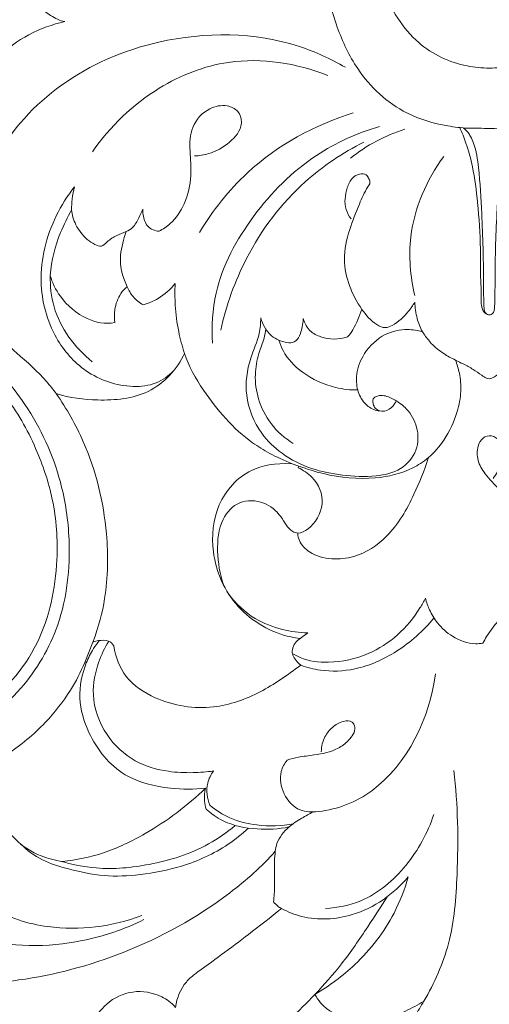
# Model space of a CAD drawing. Units: millimetres. Extents: x 3582 to 5850, y 2620 to 4061.
# Drawn here: x 4690 to 4759, y 3340 to 3485 of the extents above; entities that cross this region are included whole.
import ezdxf

# ---------------------------------------------------------------- set-up
doc = ezdxf.new("R2010")
doc.units = ezdxf.units.MM
doc.layers.get('0').update_dxf_attribs({"lineweight": 5})

# ---------------------------------------------------------------- blocks, each defined once
blk = doc.blocks.new('N-060-1_668_300')
for p, q in [((4729.97, 3419.32), (4730.95, 3418.97)), ((4700.68, 3393.1), (4699.48, 3390.1)), ((4732.24, 3394.46), (4731.13, 3393.63)), ((4699.69, 3390.02), (4699.48, 3390.1))]:
    blk.add_line(p, q)
for points, knots in [([(4712.69, 3538.78), (4712.89, 3537.26), (4713.26, 3532.39), (4712.34, 3523.4), (4708.23, 3512.76), (4700.93, 3503.09), (4691.83, 3496.77), (4682.37, 3491.77), (4675.91, 3489.88), (4672.42, 3489.16), (4674.49, 3488.28), (4679.16, 3486.03), (4682.64, 3479.91), (4683.36, 3475.45), (4683.5, 3473.79), (4684.28, 3475.72), (4687.39, 3480.82), (4692.96, 3483.55), (4696.52, 3484.35), (4695.85, 3484.49), (4694.49, 3485.1), (4693, 3486.35), (4691.98, 3487.62), (4691.81, 3488.89), (4693.27, 3491.14), (4696.18, 3493.98), (4700.52, 3495.66), (4703.52, 3496.12), (4704.56, 3496.18), (4704.43, 3496.39), (4704.21, 3496.77), (4703.88, 3497.51), (4704.55, 3498.96), (4706.44, 3501.17), (4709.32, 3502.14), (4711.14, 3502.26), (4710.98, 3502.35), (4710.37, 3502.75), (4709.99, 3503.84), (4710.41, 3504.91), (4712.43, 3505.83), (4714.55, 3505.26), (4716.04, 3504.77), (4716.6, 3504.52), (4716.33, 3505.39), (4715.9, 3507.3), (4715.7, 3510.12), (4716.09, 3512.76), (4716.94, 3516), (4718.77, 3519.66), (4724, 3524.69), (4732.32, 3525.24), (4736.8, 3521.97), (4737.89, 3520.96), (4738.24, 3524.34), (4738.05, 3538.36), (4735.74, 3559.25), (4724.41, 3577.93), (4716.04, 3585.15), (4711.81, 3587.91), (4711.21, 3587.48), (4709.26, 3586.8), (4706.83, 3588.07), (4705.93, 3589.46), (4705.78, 3589.93), (4705.16, 3589.17), (4704.22, 3587.61), (4703.17, 3584.96), (4703.1, 3581.73), (4704.66, 3577.99), (4706.04, 3572.49), (4706.04, 3568.03), (4705.7, 3565.44), (4706.63, 3565.86), (4709.22, 3566.68), (4713.39, 3567.02), (4717.13, 3565.04), (4721.01, 3564.18), (4723.65, 3565.01), (4724.93, 3565.73), (4725.39, 3565.31), (4726.43, 3563.78), (4726.33, 3560.44), (4724.28, 3557.71), (4721.68, 3556.65), (4720.48, 3556.34), (4720.4, 3555.98), (4720.26, 3555.52), (4720.03, 3555.21), (4719.72, 3554.95), (4718.59, 3554.44), (4717.26, 3554.55), (4716.44, 3554.83), (4716.88, 3554.42), (4718.07, 3553.24), (4718.7, 3551.61), (4718.88, 3550.55), (4718.77, 3550.24), (4718.12, 3549.28), (4716.86, 3548.91), (4716.04, 3549), (4716.38, 3548.48), (4717.34, 3547.13), (4717.94, 3544.51), (4717.09, 3541.12), (4716.03, 3539.26), (4715.42, 3538.5), (4714.98, 3538.57), (4714.07, 3538.67), (4713.15, 3538.76), (4712.69, 3538.78)], [175.070074, 175.070074, 175.070074, 175.070074, 177.812866, 183.982072, 191.4571, 198.503867, 205.947736, 211.939102, 218.429256, 218.429256, 218.429256, 222.49135, 227.706051, 230.702638, 230.702638, 230.702638, 234.452569, 241.403882, 241.403882, 241.403882, 242.868637, 244.147096, 244.94187, 245.574389, 246.772714, 249.432913, 253.179221, 255.123007, 255.123007, 255.123007, 255.56158, 255.973932, 256.441542, 258.309349, 261.538607, 261.538607, 261.538607, 261.88382, 262.666205, 263.190662, 264.346417, 266.149526, 267.291968, 267.291968, 267.291968, 268.964576, 270.879648, 272.42356, 273.830874, 277.028804, 279.798369, 287.084313, 289.9587, 289.9587, 289.9587, 296.579587, 316.042472, 327.147156, 336.235146, 336.235146, 336.235146, 337.837672, 339.86289, 340.834308, 340.834308, 340.834308, 342.563799, 344.189358, 346.010159, 348.335557, 351.585084, 356.370184, 356.370184, 356.370184, 358.282066, 361.457306, 363.820471, 366.050181, 368.740252, 368.740252, 368.740252, 369.907336, 372.031557, 374.230388, 376.510715, 376.510715, 376.510715, 377.324786, 377.324786, 377.324786, 378.018785, 379.620725, 379.620725, 379.620725, 380.717473, 382.691735, 382.691735, 382.691735, 383.281057, 384.819743, 384.819743, 384.819743, 386.003339, 387.821086, 389.999554, 391.78661, 391.78661, 391.78661, 392.635243, 393.49933, 393.49933, 393.49933, 393.49933]), ([(4746.41, 3512.38), (4744.9, 3510.4), (4740.84, 3503.27), (4741.55, 3491.08), (4747.54, 3480.96), (4754.11, 3477.85), (4757.83, 3477.51), (4758.91, 3477.51)], [0, 0, 0, 0, 6.397087, 20.640788, 28.750437, 35.542833, 38.337106, 38.337106, 38.337106, 38.337106]), ([(4771.42, 3512.38), (4772.93, 3510.4), (4776.99, 3503.27), (4776.28, 3491.08), (4770.28, 3480.96), (4763.72, 3477.85), (4760, 3477.51), (4758.91, 3477.51)], [0, 0, 0, 0, 6.397087, 20.640788, 28.750437, 35.542833, 38.337106, 38.337106, 38.337106, 38.337106]), ([(4735.4, 3504.49), (4735.25, 3504.05), (4734.75, 3502.43), (4734.55, 3497.95), (4734.37, 3491.32), (4736.24, 3483.79), (4739.68, 3476.36), (4745.52, 3470.86), (4751.7, 3469.12), (4755.3, 3468.64), (4757.34, 3468.66), (4758.4, 3468.65), (4758.91, 3468.65)], [0, 0, 0, 0, 1.203748, 4.317655, 11.436274, 18.161893, 23.987503, 32.336028, 37.724831, 40.268438, 41.670587, 42.99322, 42.99322, 42.99322, 42.99322]), ([(4782.42, 3504.49), (4782.58, 3504.05), (4783.07, 3502.43), (4783.28, 3497.95), (4783.45, 3491.32), (4781.58, 3483.79), (4778.15, 3476.36), (4772.3, 3470.86), (4766.13, 3469.12), (4762.53, 3468.64), (4760.48, 3468.66), (4759.43, 3468.65), (4758.91, 3468.65)], [0, 0, 0, 0, 1.203748, 4.317655, 11.436274, 18.161893, 23.987503, 32.336028, 37.724831, 40.268438, 41.670587, 42.99322, 42.99322, 42.99322, 42.99322]), ([(4683.04, 3451.59), (4683.32, 3455.91), (4685.6, 3465.16), (4695.8, 3476.13), (4711.66, 3482.91), (4727.05, 3482.82), (4735.63, 3478.87), (4737.77, 3477.63)], [0, 0, 0, 0, 11.105613, 23.565565, 36.975137, 54.727466, 61.092787, 61.092787, 61.092787, 61.092787]), ([(4700.61, 3465.22), (4703.18, 3468.93), (4709.24, 3474.77), (4721.67, 3479.68), (4730.62, 3478.24), (4735.17, 3476.42)], [0, 0, 0, 0, 11.606019, 20.938699, 33.561277, 33.561277, 33.561277, 33.561277]), ([(4710.38, 3453.52), (4710.97, 3453.82), (4712.53, 3454.86), (4714.4, 3457.68), (4715.28, 3461.5), (4714.86, 3465.26), (4714.95, 3468.99), (4717.36, 3471.67), (4720.13, 3472.22), (4722.16, 3471.32), (4722.86, 3468.81), (4720.76, 3466.35), (4718.16, 3464.94), (4716.3, 3464.62), (4715.61, 3464.59)], [0, 0, 0, 0, 1.70035, 4.752188, 8.423635, 11.503552, 14.493005, 17.663425, 19.890803, 21.378121, 22.933937, 25.762554, 28.762976, 30.547597, 30.547597, 30.547597, 30.547597]), ([(4716.33, 3453.32), (4718.26, 3456.55), (4724.35, 3464.32), (4733.25, 3469.17), (4738.93, 3470.94)], [0, 0, 0, 0, 9.671326, 24.993987, 24.993987, 24.993987, 24.993987]), ([(4718.26, 3437.04), (4718.1, 3439.51), (4718.48, 3446.28), (4723.89, 3456.18), (4732.36, 3464.77), (4739.52, 3467.96), (4742.79, 3468.92)], [0, 0, 0, 0, 6.336103, 17.071566, 28.087905, 36.858643, 36.858643, 36.858643, 36.858643]), ([(4738.53, 3464.27), (4739.71, 3465.21), (4742.25, 3466.89), (4745.06, 3468.06), (4746.51, 3468.51)], [0, 0, 0, 0, 3.895823, 7.789725, 7.789725, 7.789725, 7.789725]), ([(4754.57, 3468.76), (4754.91, 3468.02), (4755.67, 3466.14), (4756.66, 3462.46), (4757.27, 3457.23), (4757.67, 3451.81), (4757.58, 3447.48), (4757.73, 3445.09), (4757.72, 3443.7), (4757.72, 3442.79), (4757.87, 3442.12), (4758.09, 3441.61), (4758.41, 3441.38), (4758.65, 3441.28)], [0, 0, 0, 0, 2.094693, 5.184315, 9.739464, 15.584303, 19.118517, 20.845951, 21.72137, 22.680767, 23.164647, 23.463065, 24.105838, 24.105838, 24.105838, 24.105838]), ([(4758.91, 3441.22), (4758.82, 3441.22), (4758.53, 3441.29), (4758.18, 3441.67), (4758.1, 3442.88), (4758.06, 3445.97), (4758.06, 3450.61), (4757.77, 3456.68), (4757.52, 3461.83), (4756.97, 3465.68), (4756.23, 3467.33), (4755.77, 3468.13), (4755.34, 3468.52), (4755.07, 3468.71)], [0, 0, 0, 0, 0.237572, 0.756475, 1.176565, 3.294959, 8.730563, 13.052714, 18.876428, 21.989135, 22.917439, 23.501088, 24.357844, 24.357844, 24.357844, 24.357844]), ([(4758.91, 3441.22), (4759.01, 3441.22), (4759.3, 3441.29), (4759.64, 3441.67), (4759.72, 3442.88), (4759.77, 3445.97), (4759.77, 3450.61), (4760.06, 3456.68), (4760.3, 3461.83), (4760.86, 3465.68), (4761.6, 3467.33), (4762.06, 3468.13), (4762.48, 3468.52), (4762.76, 3468.71)], [0, 0, 0, 0, 0.237572, 0.756475, 1.176565, 3.294959, 8.730563, 13.052714, 18.876428, 21.989135, 22.917439, 23.501088, 24.357844, 24.357844, 24.357844, 24.357844]), ([(4719.45, 3438.98), (4720.25, 3442.63), (4723.14, 3450.69), (4730.47, 3460.46), (4737.39, 3465.06), (4740.49, 3466.61)], [0, 0, 0, 0, 9.572417, 21.728679, 30.652819, 30.652819, 30.652819, 30.652819]), ([(4747.97, 3444.09), (4747.3, 3446.89), (4746.67, 3454.18), (4749.71, 3461.09), (4752.21, 3464.52)], [0, 0, 0, 0, 7.389141, 18.302325, 18.302325, 18.302325, 18.302325]), ([(4738.61, 3455.32), (4738.29, 3455.74), (4737.5, 3457.18), (4737.78, 3459.44), (4738.61, 3461.34), (4739.74, 3462.01), (4740.86, 3461.98), (4741.22, 3461.25), (4741.49, 3460.6), (4740.61, 3459.41), (4739.69, 3457.17), (4738.24, 3453.65), (4737.33, 3449.54), (4738.21, 3445.44), (4739.43, 3443.1), (4740.2, 3442.03)], [0, 0, 0, 0, 1.362964, 4.071423, 5.50756, 6.476032, 7.348244, 7.958367, 8.461293, 9.025745, 11.444826, 14.880528, 18.711689, 22.042539, 25.414823, 25.414823, 25.414823, 25.414823]), ([(4712.51, 3432.97), (4711.78, 3432.23), (4709.95, 3430.91), (4705.25, 3430.39), (4699.52, 3432.34), (4694.47, 3438.16), (4692.25, 3446.55), (4694.26, 3454.48), (4696.92, 3458.73), (4697.96, 3460.05)], [0, 0, 0, 0, 2.673184, 5.583524, 11.85507, 17.40291, 24.762001, 33.222617, 37.552668, 37.552668, 37.552668, 37.552668]), ([(4697.96, 3460.05), (4697.8, 3459.46), (4697.57, 3458.34), (4697.53, 3457.2), (4697.54, 3456.67)], [0, 0, 0, 0, 1.559091, 2.917898, 2.917898, 2.917898, 2.917898]), ([(4701.93, 3451.31), (4701.37, 3451.27), (4699.58, 3452.28), (4698.1, 3454.33), (4697.58, 3455.94), (4697.54, 3456.67), (4696.94, 3455.56), (4695.42, 3452.58), (4694.59, 3449.25), (4694.4, 3446.98), (4694.67, 3445.98), (4695.97, 3443.31), (4699.39, 3440.45), (4702.49, 3439.79), (4703.88, 3440.11), (4703.81, 3440.62), (4703.78, 3442.14), (4704.48, 3444.12), (4705.35, 3445.11), (4705.7, 3445.32), (4705.41, 3446), (4704.79, 3447.58), (4704.56, 3450.26), (4705.2, 3452.36), (4705.53, 3453.46), (4705.09, 3453.29), (4704.08, 3452.93), (4702.88, 3452.12), (4702.15, 3451.37), (4701.93, 3451.31)], [25.56806, 25.56806, 25.56806, 25.56806, 27.064216, 28.695318, 30.134506, 30.134506, 30.134506, 32.410529, 36.328108, 36.328108, 36.328108, 38.480104, 41.655345, 44.265024, 44.265024, 44.265024, 45.525474, 47.061065, 47.935989, 47.935989, 47.935989, 49.175164, 50.832855, 53.011324, 53.011324, 53.011324, 53.933163, 54.987468, 55.702566, 55.702566, 55.702566, 55.702566]), ([(4705.53, 3453.46), (4705.88, 3453.61), (4706.71, 3454.12), (4707.38, 3455.4), (4707.83, 3456.32), (4707.99, 3456.75)], [0, 0, 0, 0, 0.962499, 2.432753, 3.602671, 3.602671, 3.602671, 3.602671]), ([(4707.99, 3456.75), (4707.98, 3456.31), (4708.11, 3455.42), (4708.68, 3453.96), (4709.8, 3453.58), (4710.38, 3453.52)], [0, 0, 0, 0, 1.127175, 2.296398, 3.806899, 3.806899, 3.806899, 3.806899]), ([(4694.4, 3446.98), (4694.37, 3445.45), (4694.88, 3440.57), (4698.01, 3436.38), (4700.57, 3434.33)], [0, 0, 0, 0, 3.924925, 12.357945, 12.357945, 12.357945, 12.357945]), ([(4705.7, 3445.32), (4705.92, 3444.81), (4706.55, 3443.77), (4707.5, 3443), (4708.07, 3442.68)], [0, 0, 0, 0, 1.401889, 3.080301, 3.080301, 3.080301, 3.080301]), ([(4708.07, 3442.68), (4708.83, 3442.91), (4710.59, 3443.68), (4712.05, 3444.97), (4712.75, 3445.82)], [0, 0, 0, 0, 2.05044, 4.88821, 4.88821, 4.88821, 4.88821]), ([(4712.75, 3445.82), (4712.7, 3444.77), (4712.72, 3442.4), (4713.15, 3438.94), (4713.78, 3436.61), (4714.13, 3435.56)], [0, 0, 0, 0, 2.704675, 6.0675, 8.894127, 8.894127, 8.894127, 8.894127]), ([(4657.7, 3391.21), (4657.54, 3389.59), (4657.84, 3385.35), (4662.43, 3379.4), (4671.1, 3377.3), (4681.31, 3378.66), (4690.4, 3385.5), (4696.47, 3395.93), (4697.65, 3406.82), (4696.02, 3418), (4691.51, 3427.88), (4683.96, 3436.28), (4675.39, 3441.3), (4666.47, 3443.88), (4659.32, 3444.62), (4655.05, 3444.24), (4653.82, 3444.08)], [0, 0, 0, 0, 4.192944, 10.573086, 17.735757, 26.146157, 36.449024, 45.710859, 56.468702, 63.796447, 74.573985, 83.764996, 92.425068, 99.737534, 107.582157, 110.767077, 110.767077, 110.767077, 110.767077]), ([(4738.08, 3437.98), (4738.4, 3438.29), (4739.26, 3439.54), (4739.83, 3441.04), (4740.2, 3442.03), (4740.76, 3441.18), (4741.85, 3439.99), (4743.53, 3439.17), (4745.34, 3439.93), (4746.76, 3441.29), (4747.69, 3442.62), (4747.96, 3443.08), (4748, 3442.29), (4748.21, 3440.77), (4748.75, 3439.36), (4749.09, 3438.73), (4748.39, 3438.95), (4746.53, 3439.22), (4743.26, 3438.53), (4740.52, 3435.91), (4739.26, 3432.82), (4739.41, 3430.91), (4739.58, 3430.18), (4738.5, 3430.15), (4735.6, 3430.49), (4731.6, 3432.32), (4728.89, 3435.11), (4728.16, 3436.93), (4728, 3437.49), (4728.43, 3437.3), (4729.4, 3436.98), (4730.62, 3437.29), (4731.31, 3438.69), (4731.54, 3439.78), (4731.56, 3440.68), (4731.82, 3439.89), (4732.46, 3438.74), (4734.81, 3437.6), (4736.83, 3437.52), (4738.08, 3437.98)], [26.767958, 26.767958, 26.767958, 26.767958, 27.590224, 29.587796, 29.587796, 29.587796, 31.499024, 32.34811, 33.002685, 34.984019, 35.97921, 35.97921, 35.97921, 37.451345, 38.744435, 38.744435, 38.744435, 40.105758, 42.216782, 44.7561, 46.754431, 48.174058, 48.174058, 48.174058, 50.216833, 53.584669, 56.187541, 57.169147, 57.169147, 57.169147, 58.046536, 58.716809, 59.516732, 60.774438, 60.774438, 60.774438, 61.95603, 63.07075, 65.512392, 65.512392, 65.512392, 65.512392]), ([(4683.7, 3440.56), (4685.67, 3438.98), (4689.08, 3435.94), (4693.11, 3432.43), (4694.83, 3430.23), (4695.27, 3429.64)], [0, 0, 0, 0, 6.503816, 11.759163, 13.665801, 13.665801, 13.665801, 13.665801]), ([(4725.34, 3440.77), (4725.32, 3440.01), (4725.15, 3437.94), (4723.45, 3434.42), (4722.8, 3429.17), (4724.85, 3424.08), (4728.51, 3420.53), (4732.66, 3418.45), (4737.43, 3417.54), (4741.86, 3417.31), (4745.99, 3418.2), (4748.51, 3421.14), (4748.53, 3424.69), (4747.08, 3427.28), (4745.21, 3428.66), (4743.72, 3429.38), (4742.55, 3429.39), (4741.68, 3428.88), (4741.85, 3427.99), (4742.33, 3427.16), (4743.65, 3426.9), (4744.67, 3427.6), (4745.08, 3428.22), (4745.18, 3428.43)], [0, 0, 0, 0, 1.957601, 5.268779, 9.939462, 15.083542, 18.678611, 22.871692, 26.839309, 31.092711, 34.304632, 37.343334, 40.20724, 42.868463, 44.638734, 46.152089, 47.000307, 47.628488, 48.403788, 48.975063, 50.05898, 51.348935, 51.948449, 51.948449, 51.948449, 51.948449]), ([(4728, 3437.49), (4727.61, 3437.66), (4726.36, 3438.41), (4725.6, 3439.79), (4725.34, 3440.77)], [0, 0, 0, 0, 1.091781, 3.70475, 3.70475, 3.70475, 3.70475]), ([(4726.06, 3439.14), (4726, 3438.69), (4725.8, 3437.45), (4724.89, 3435.33), (4724.36, 3432.29), (4724.85, 3428.65), (4726.69, 3424.97), (4728.87, 3423.06), (4730.11, 3422.3)], [0, 0, 0, 0, 1.170628, 3.20276, 5.884742, 8.974869, 12.469155, 16.221832, 16.221832, 16.221832, 16.221832]), ([(4758.91, 3431.81), (4758.78, 3431.83), (4758.37, 3431.92), (4757.62, 3432.48), (4756.52, 3433.24), (4755.2, 3433.95), (4753.73, 3434.66), (4752.07, 3435.53), (4750.46, 3436.82), (4749.57, 3438.04), (4749.16, 3438.62), (4749.09, 3438.73)], [0, 0, 0, 0, 0.347998, 1.058534, 2.376769, 3.792238, 4.902617, 6.593949, 8.611951, 10.133967, 10.452251, 10.452251, 10.452251, 10.452251]), ([(4758.91, 3431.81), (4759.05, 3431.83), (4759.45, 3431.92), (4760.21, 3432.48), (4761.31, 3433.24), (4762.62, 3433.95), (4764.1, 3434.66), (4765.76, 3435.53), (4767.37, 3436.82), (4768.26, 3438.04), (4768.67, 3438.62), (4768.74, 3438.73)], [0, 0, 0, 0, 0.347998, 1.058534, 2.376769, 3.792238, 4.902617, 6.593949, 8.611951, 10.133967, 10.452251, 10.452251, 10.452251, 10.452251]), ([(4661.29, 3397.23), (4661.11, 3397.01), (4660.51, 3396.33), (4659.02, 3395.02), (4657.32, 3391.94), (4658.1, 3386.34), (4663.66, 3380.76), (4673.55, 3378.81), (4684.84, 3382.54), (4693.41, 3392.38), (4695.8, 3403.93), (4695.12, 3413.81), (4692.34, 3422.04), (4688.13, 3429.58), (4683.64, 3433.55), (4681.27, 3435.15)], [0, 0, 0, 0, 0.72495, 2.34421, 5.087021, 9.37391, 15.770767, 24.036047, 34.079215, 45.062115, 55.883255, 63.471168, 70.252031, 78.02578, 85.376984, 85.376984, 85.376984, 85.376984]), ([(4730.04, 3391.19), (4730.28, 3390.64), (4730.68, 3390.13), (4731.2, 3389.68), (4729.21, 3388.22), (4725.34, 3385.46), (4718, 3382.84), (4710.76, 3383.98), (4705.23, 3387.56), (4703.98, 3390.9), (4703.73, 3392.52), (4703.63, 3392.66), (4703.53, 3392.8), (4703.43, 3392.94), (4702.93, 3393.44), (4701.77, 3393.48), (4700.68, 3393.1), (4701.52, 3395.41), (4702.88, 3400.51), (4702.98, 3410.61), (4700.48, 3420.98), (4696.81, 3427.42), (4695.27, 3429.64), (4697.32, 3429.01), (4701.74, 3428.45), (4709.32, 3429.11), (4713.06, 3433.23), (4714.13, 3435.56), (4714.73, 3433.67), (4717.49, 3428.89), (4722.57, 3422.95), (4727.42, 3420.36), (4729.97, 3419.32), (4727.35, 3419.43), (4723.11, 3418.67), (4718.56, 3413.65), (4717.78, 3405.6), (4721.26, 3397.71), (4727.3, 3394.22), (4730.68, 3393.67), (4731.13, 3393.63), (4730.89, 3393.42), (4730.03, 3392.8), (4729.84, 3391.62), (4730.04, 3391.19)], [98.53227, 98.53227, 98.53227, 98.53227, 99.732559, 99.732559, 99.732559, 104.071199, 108.579305, 113.9862, 117.252413, 120.256304, 120.256304, 120.256304, 120.578296, 120.578296, 120.578296, 122.237075, 122.237075, 122.237075, 126.047989, 131.84133, 140.396014, 145.378586, 145.378586, 145.378586, 149.231398, 153.910743, 158.845486, 158.845486, 158.845486, 162.727718, 169.245582, 172.811751, 172.811751, 172.811751, 176.111929, 180.493752, 184.765439, 190.192327, 195.672941, 196.520467, 196.520467, 196.520467, 197.115111, 198.26483, 198.26483, 198.26483, 198.26483]), ([(4750, 3420.22), (4750.84, 3420.99), (4752.63, 3423.02), (4754.17, 3426.44), (4754.86, 3429.85), (4754.63, 3432.45), (4754.18, 3433.95), (4753.94, 3434.57)], [0, 0, 0, 0, 2.912578, 6.873196, 9.500654, 11.756307, 13.482988, 13.482988, 13.482988, 13.482988]), ([(4743.05, 3427.07), (4742.75, 3427.08), (4741.83, 3427.22), (4740.4, 3428.21), (4739.76, 3429.47), (4739.58, 3430.18)], [0, 0, 0, 0, 0.779174, 2.365763, 4.247215, 4.247215, 4.247215, 4.247215]), ([(4765.27, 3402.18), (4765.33, 3402.41), (4765.53, 3403.25), (4765.97, 3405.68), (4765.68, 3409.53), (4763.23, 3413.11), (4760.45, 3415.44), (4758.42, 3417.55), (4757.09, 3419.72), (4757.1, 3421.71), (4757.83, 3423.23), (4759.32, 3423.64), (4760.53, 3422.72), (4760.91, 3421.1), (4760.72, 3419.12), (4759.97, 3417.77), (4759.46, 3417.16)], [0, 0, 0, 0, 0.61225, 2.221843, 6.33764, 10.08392, 13.00496, 15.672113, 17.607798, 19.356875, 20.55358, 21.658928, 22.833617, 24.012171, 25.794381, 27.843156, 27.843156, 27.843156, 27.843156]), ([(4730.95, 3418.97), (4730.92, 3418.9), (4730.88, 3418.82), (4730.84, 3418.74), (4731.56, 3418.39), (4733.48, 3417.12), (4735.13, 3413.51), (4732.98, 3409.94), (4731.33, 3409.14), (4730.77, 3409.1), (4730.8, 3408.73), (4731.02, 3407.6), (4732.79, 3405.9), (4735.64, 3405.15), (4739.86, 3405.58), (4744.59, 3408.71), (4747.75, 3414.26), (4749.33, 3418.25), (4750, 3420.22), (4749.16, 3419.57), (4746.83, 3418.05), (4741.53, 3416.82), (4735.77, 3417.41), (4732.12, 3418.52), (4730.95, 3418.97)], [37.516896, 37.516896, 37.516896, 37.516896, 37.675898, 37.675898, 37.675898, 39.129086, 41.661716, 44.138235, 45.19019, 45.19019, 45.19019, 45.870258, 47.242403, 49.439663, 51.494781, 54.994729, 59.498185, 62.933204, 62.933204, 62.933204, 64.508439, 68.081229, 72.849164, 75.192794, 75.192794, 75.192794, 75.192794]), ([(4730.77, 3409.1), (4730.52, 3409.16), (4729.34, 3409.54), (4728.38, 3411.84), (4725.83, 3413.88), (4722.05, 3414.11), (4719.16, 3410.89), (4718.82, 3406.34), (4719.3, 3403.1), (4719.85, 3401.52)], [0, 0, 0, 0, 0.666155, 3.08799, 5.811174, 8.822798, 11.7935, 15.854548, 20.134257, 20.134257, 20.134257, 20.134257]), ([(4757.97, 3392.93), (4758.15, 3393.26), (4758.87, 3394.58), (4760.39, 3396.37), (4762.51, 3399.38), (4762.03, 3402.17), (4761.38, 3403.62)], [0, 0, 0, 0, 0.954697, 3.841782, 6.080649, 10.156918, 10.156918, 10.156918, 10.156918]), ([(4720.63, 3400.14), (4721.68, 3398.73), (4724.08, 3396.45), (4728.3, 3394.84), (4730.99, 3394.48), (4732.24, 3394.46)], [0, 0, 0, 0, 4.517548, 8.238883, 11.459705, 11.459705, 11.459705, 11.459705]), ([(4729.97, 3391.42), (4730.34, 3391.19), (4731.97, 3390.31), (4735.91, 3389.89), (4740.99, 3390.98), (4745.61, 3393.97), (4748.17, 3397.07), (4749.28, 3399.05), (4749.53, 3399.53)], [0, 0, 0, 0, 1.120103, 4.74697, 9.874941, 14.236598, 18.664538, 20.053375, 20.053375, 20.053375, 20.053375]), ([(4749.53, 3399.53), (4749.68, 3398.94), (4750.13, 3397.67), (4751.36, 3395.65), (4753.55, 3393.67), (4756.07, 3392.73), (4757.62, 3392.87), (4757.97, 3392.93)], [0, 0, 0, 0, 1.555254, 3.443982, 6.009215, 9.062203, 9.985206, 9.985206, 9.985206, 9.985206]), ([(4731.2, 3389.68), (4732.13, 3389.35), (4734.75, 3388.68), (4739.76, 3388.9), (4745.67, 3391.58), (4749.23, 3394.73), (4750.78, 3396.63)], [0, 0, 0, 0, 2.557959, 6.903204, 12.630031, 18.922855, 18.922855, 18.922855, 18.922855]), ([(4699.69, 3390.02), (4699.98, 3390.75), (4700.56, 3391.9), (4701.31, 3392.94), (4701.62, 3393.32)], [0, 0, 0, 0, 2.021008, 3.282706, 3.282706, 3.282706, 3.282706]), ([(4702.99, 3393.21), (4702.4, 3392.27), (4701.22, 3389.77), (4700.24, 3384.91), (4702.26, 3379.36), (4706.53, 3375.34), (4711.26, 3373.99), (4715.18, 3373.82), (4717.4, 3373.99), (4718.39, 3374.13)], [0, 0, 0, 0, 2.865116, 7.055294, 12.366419, 17.216354, 21.594259, 24.720248, 27.306804, 27.306804, 27.306804, 27.306804]), ([(4699.48, 3390.1), (4698.88, 3388.69), (4697.25, 3385.52), (4693.52, 3380.77), (4688.15, 3376.31), (4681.66, 3373.01), (4675.58, 3371.64), (4671.86, 3371.48), (4670.44, 3371.51)], [56.561706, 56.561706, 56.561706, 56.561706, 59.385204, 63.093353, 67.640119, 72.237246, 76.541647, 79.19444, 79.19444, 79.19444, 79.19444]), ([(4717.23, 3371.61), (4715.52, 3371.4), (4711.5, 3371.45), (4704.66, 3373.02), (4700.13, 3378.72), (4698.32, 3384.82), (4699.05, 3388.4), (4699.69, 3390.02)], [116.6106, 116.6106, 116.6106, 116.6106, 119.824749, 124.156666, 129.207886, 132.399994, 135.611361, 135.611361, 135.611361, 135.611361]), ([(4729.2, 3375.73), (4728.82, 3375.24), (4727.94, 3373.66), (4728.48, 3370.64), (4730.77, 3368.07), (4735.82, 3368.11), (4745.56, 3372.13), (4750.15, 3381.95), (4751, 3388.43)], [0, 0, 0, 0, 1.593376, 4.449418, 7.292625, 9.602818, 16.824295, 33.589412, 33.589412, 33.589412, 33.589412]), ([(4734.23, 3376.97), (4734.25, 3377.73), (4734.55, 3379.09), (4735.82, 3380.65), (4737.19, 3381.46), (4738.76, 3381.62), (4739.43, 3380.12), (4738.31, 3378.58), (4736.3, 3377.05), (4733.6, 3376.49), (4731.06, 3376.25), (4729.75, 3375.9), (4729.2, 3375.73)], [0, 0, 0, 0, 1.936725, 3.435076, 5.007085, 6.109561, 6.829151, 8.644427, 10.324327, 13.444328, 15.463655, 16.929858, 16.929858, 16.929858, 16.929858]), ([(4718.39, 3374.13), (4718, 3373.6), (4717.18, 3371.99), (4717.44, 3370.1), (4717.85, 3369.09)], [0, 0, 0, 0, 1.696588, 4.491906, 4.491906, 4.491906, 4.491906]), ([(4749.3, 3340.27), (4750.85, 3342.92), (4753.55, 3348.95), (4754.42, 3360.61), (4754.32, 3369.15), (4753.7, 3374.21)], [0, 0, 0, 0, 7.885416, 16.640597, 29.730205, 29.730205, 29.730205, 29.730205]), ([(4696.18, 3360.83), (4698.22, 3361.04), (4702.47, 3361.91), (4709.72, 3365.42), (4714.56, 3369.01), (4717.23, 3371.61)], [101.682791, 101.682791, 101.682791, 101.682791, 105.524261, 109.713079, 116.6106, 116.6106, 116.6106, 116.6106]), ([(4717.23, 3371.61), (4717.08, 3370.99), (4716.99, 3369.94), (4717.19, 3368.92), (4717.31, 3368.53)], [0, 0, 0, 0, 1.622964, 2.651982, 2.651982, 2.651982, 2.651982]), ([(4717.31, 3368.53), (4718.04, 3367.87), (4720.29, 3366.25), (4724.63, 3365.41), (4727.96, 3365.59), (4729.48, 3365.9)], [0, 0, 0, 0, 2.525917, 7.034691, 11.045473, 11.045473, 11.045473, 11.045473]), ([(4717.85, 3369.09), (4718.74, 3368.35), (4720.91, 3366.96), (4725.18, 3365.94), (4728.41, 3366.04), (4730.18, 3366.38)], [0, 0, 0, 0, 2.989588, 6.50987, 11.164862, 11.164862, 11.164862, 11.164862]), ([(4681.01, 3360.99), (4681.08, 3361.69), (4681.42, 3363.25), (4682.3, 3365.52), (4684.39, 3367.53), (4687.41, 3366.53), (4689.34, 3363.6), (4692.61, 3361.62), (4695.12, 3360.97), (4696.18, 3360.83)], [88.776676, 88.776676, 88.776676, 88.776676, 90.070788, 91.669947, 93.288436, 94.806285, 96.878538, 99.67431, 101.682791, 101.682791, 101.682791, 101.682791]), ([(4733.04, 3368.12), (4732.47, 3367.83), (4731.26, 3367.13), (4729.21, 3365.87), (4727.79, 3364.08), (4727.51, 3362.7), (4727.47, 3362.32)], [0, 0, 0, 0, 1.658873, 3.605318, 6.194684, 7.180484, 7.180484, 7.180484, 7.180484]), ([(4734.86, 3353.92), (4736.62, 3354.02), (4741.22, 3354.93), (4747.11, 3359.96), (4749.88, 3365.03), (4750.76, 3367.74)], [0, 0, 0, 0, 4.543287, 11.765764, 19.07673, 19.07673, 19.07673, 19.07673]), ([(4723.52, 3365.73), (4722.59, 3364.86), (4719.61, 3362.47), (4714.18, 3360.01), (4707.93, 3358.8), (4702.22, 3358.51), (4697.42, 3359.6), (4693.13, 3360.86), (4690.99, 3362.47), (4690.04, 3363.39)], [0, 0, 0, 0, 3.278381, 9.763946, 15.099988, 19.645494, 24.362875, 27.704458, 31.093033, 31.093033, 31.093033, 31.093033]), ([(4695.82, 3360.89), (4697.55, 3360.37), (4701.93, 3359.49), (4709.46, 3360.19), (4716.52, 3362.39), (4720.37, 3365.1), (4721.59, 3366.12)], [0, 0, 0, 0, 4.666547, 11.371132, 19.302724, 23.387776, 23.387776, 23.387776, 23.387776]), ([(4665.13, 3363.4), (4666.9, 3360.63), (4672.06, 3354.61), (4683.87, 3348.19), (4697.3, 3348.13), (4705.3, 3350.86), (4708.17, 3352.27)], [0, 0, 0, 0, 8.430441, 20.089919, 33.435155, 41.672092, 41.672092, 41.672092, 41.672092]), ([(4727.21, 3354.91), (4727.44, 3354.59), (4727.79, 3354.27), (4728.19, 3354.01), (4728.38, 3353.89), (4726.74, 3352.58), (4722.54, 3349.31), (4718.27, 3346.14), (4715.6, 3344.22), (4715.17, 3343.89), (4713.81, 3342.64), (4713, 3340.84), (4712.79, 3339.36), (4712.2, 3340.09), (4710.32, 3341.4), (4706.51, 3342.08), (4702.56, 3340.22), (4700.43, 3337.1), (4700.17, 3334.82), (4700.23, 3333.92), (4699.48, 3334.59), (4696.57, 3336.64), (4689.97, 3338.13), (4680.74, 3335.95), (4673.78, 3329.33), (4668.05, 3321.62), (4660.56, 3314.34), (4650.08, 3308), (4640.03, 3305.91), (4630.94, 3306.16), (4624.33, 3308.75), (4620.64, 3312.4), (4619.58, 3315.66), (4619.99, 3317.42), (4620.24, 3318.06), (4620.44, 3317.53), (4621.38, 3315.98), (4624.18, 3315.15), (4627.37, 3315.14), (4629.04, 3316.38), (4629.65, 3317.04), (4630.22, 3317.75), (4631.51, 3320), (4631.43, 3324.09), (4629.83, 3326.46), (4628.93, 3327.28), (4629.83, 3326.86), (4632.32, 3325.98), (4636.77, 3325.71), (4641.81, 3326.92), (4646.19, 3329.6), (4649.69, 3334.07), (4650.86, 3340.51), (4649.3, 3345.08), (4648.24, 3346.81), (4650.15, 3347.02), (4655.65, 3347.09), (4665.16, 3344.98), (4676.93, 3342.47), (4690.86, 3343), (4705.96, 3347.05), (4718.67, 3354.03), (4725.5, 3360.09), (4727.47, 3362.32), (4727.34, 3361.34), (4727.31, 3359.7), (4727.41, 3357.33), (4727.29, 3355.69), (4727.21, 3354.91)], [179.173062, 179.173062, 179.173062, 179.173062, 179.640037, 180.046009, 180.046009, 180.046009, 183.826551, 189.930177, 189.930177, 189.930177, 190.950169, 193.320625, 193.320625, 193.320625, 194.840033, 197.506918, 200.102913, 202.477149, 204.13608, 204.13608, 204.13608, 206.031406, 210.704984, 216.309157, 223.054585, 227.991044, 234.098577, 242.313345, 249.009233, 254.480807, 259.157298, 261.889987, 263.858212, 265.116974, 265.116974, 265.116974, 266.153605, 268.296731, 270.263601, 271.924227, 271.924227, 271.924227, 273.62358, 276.593229, 278.777907, 278.777907, 278.777907, 280.627323, 283.685616, 286.988871, 290.176083, 293.072133, 297.247639, 301.567225, 301.567225, 301.567225, 305.307973, 311.825441, 319.723541, 327.773086, 337.655851, 348.804567, 354.499476, 354.499476, 354.499476, 356.213362, 357.785054, 359.219071, 359.219071, 359.219071, 359.219071]), ([(4681.01, 3360.99), (4681.11, 3360.08), (4681.79, 3357.24), (4686.36, 3353.09), (4695.61, 3350.26), (4703.52, 3351.23), (4707.85, 3352.87)], [0, 0, 0, 0, 2.335578, 7.303116, 14.910346, 26.832673, 26.832673, 26.832673, 26.832673]), ([(4728.38, 3353.89), (4729.32, 3353.4), (4732.65, 3352.09), (4739.85, 3352.44), (4744.86, 3356.04), (4747.01, 3358.56)], [0, 0, 0, 0, 2.74285, 9.122402, 17.636332, 17.636332, 17.636332, 17.636332]), ([(4747.01, 3358.56), (4746.49, 3356.73), (4744.64, 3351.95), (4739.94, 3345.89), (4735.4, 3342.5), (4733.29, 3341.28)], [0, 0, 0, 0, 4.889899, 13.046549, 19.326671, 19.326671, 19.326671, 19.326671]), ([(4743.91, 3355.64), (4742.99, 3354.16), (4740.81, 3350.82), (4737.46, 3345.88), (4734.66, 3342.71), (4733.29, 3341.28)], [0, 0, 0, 0, 4.496282, 10.238852, 15.329532, 15.329532, 15.329532, 15.329532]), ([(4735.67, 3288.63), (4734.42, 3288.21), (4730.23, 3287.25), (4722.33, 3287.54), (4715.12, 3293.68), (4712.22, 3301.56), (4713.42, 3308.69), (4717.8, 3313.03), (4722.81, 3314.1), (4726, 3312.24), (4727.4, 3310.22), (4727.54, 3308.51), (4727.08, 3307.05), (4725.74, 3306.61), (4724.95, 3306.85), (4724.64, 3307.02), (4724.58, 3307.14), (4724.45, 3307.43), (4724.36, 3307.74), (4724.31, 3307.92), (4724.27, 3308.01), (4724.15, 3308.18), (4723.75, 3308.4), (4722.86, 3308.71), (4721.2, 3308.73), (4719.14, 3307.74), (4717.6, 3305.59), (4717.18, 3302.97), (4717.65, 3300.45), (4718.97, 3298.02), (4721.26, 3295.86), (4724.87, 3294.49), (4729.16, 3294.54), (4733.78, 3296.45), (4738.13, 3300.94), (4739.96, 3308.35), (4737.84, 3316.77), (4732.04, 3323.35), (4724.75, 3325.69), (4718.67, 3325.04), (4714.04, 3323.01), (4709.72, 3320.06), (4706.95, 3316.6), (4705.64, 3314.19), (4705.29, 3313.43), (4705.58, 3314.26), (4706.19, 3316.46), (4706.64, 3319.89), (4706.28, 3322.45), (4706, 3323.58), (4706.54, 3323.17), (4708.03, 3322.33), (4710.66, 3321.92), (4713.87, 3322.71), (4716.76, 3325.18), (4717.83, 3328.54), (4717.64, 3330.74), (4717.44, 3331.52), (4717.39, 3331.72), (4717.75, 3331.58), (4719.06, 3331.21), (4721.39, 3331.36), (4723.84, 3332.58), (4726.5, 3334.77), (4729.67, 3337.62), (4732.1, 3340.03), (4733.29, 3341.28), (4733.53, 3340.84), (4734.71, 3339.07), (4738.32, 3337.27), (4742.92, 3337.08), (4746.49, 3338.74), (4748.42, 3339.74), (4749.3, 3340.27), (4748.84, 3339.54), (4747.81, 3337.68), (4746.12, 3334.14), (4746.07, 3329.89), (4747.37, 3327.23), (4748.13, 3326.39), (4748.46, 3326.16), (4748.89, 3326.12), (4749.61, 3326.17), (4750.32, 3326.37), (4750.57, 3326.49), (4750.61, 3325.99), (4750.85, 3324.93), (4751.75, 3323.65), (4752.56, 3323.03), (4752.96, 3322.78)], [0, 0, 0, 0, 3.396381, 11.085484, 19.387028, 25.905229, 31.568401, 36.545335, 40.817339, 43.687936, 45.516916, 46.798196, 47.930915, 49.068719, 49.985342, 49.985342, 49.985342, 50.324639, 50.795846, 50.795846, 50.795846, 51.054376, 51.299877, 51.941954, 53.469119, 55.462, 57.556845, 59.920349, 61.94983, 63.914391, 66.862151, 69.764188, 73.629541, 77.637875, 82.313421, 89.050749, 95.842784, 103.523141, 110.313421, 114.697704, 119.016757, 123.169845, 127.986276, 130.103412, 130.103412, 130.103412, 132.3047, 135.822772, 138.758454, 138.758454, 138.758454, 140.49814, 143.07091, 145.42533, 148.822334, 152.304279, 153.833537, 154.339866, 154.339866, 154.339866, 155.346685, 157.819816, 160.122342, 162.284955, 166.608205, 170.997183, 170.997183, 170.997183, 172.259648, 176.333904, 180.726079, 183.693686, 186.318823, 186.318823, 186.318823, 188.494805, 191.725207, 196.34876, 198.362317, 199.362545, 199.362545, 199.362545, 200.484564, 201.178956, 201.178956, 201.178956, 202.443627, 203.854852, 205.07288, 205.07288, 205.07288, 205.07288])]:
    blk.add_open_spline(points, degree=3, knots=knots)

msp = doc.modelspace()

# ---------------------------------------------------------------- block references
msp.add_blockref('N-060-1_668_300', (0, 0))

doc.saveas('drawing.dxf')
